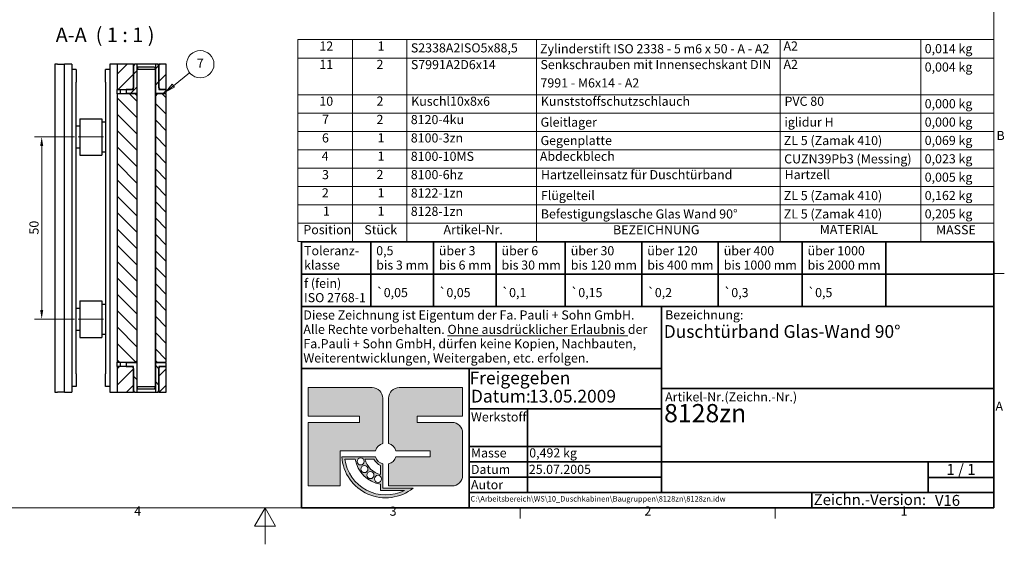
# Model space of a CAD drawing. Units: millimetres. Extents: x 0 to 420, y 0 to 297.
# Drawn here: x 143 to 413, y 0 to 144 of the extents above; entities that cross this region are included whole.
import ezdxf
from ezdxf.enums import TextEntityAlignment as Align

# ---------------------------------------------------------------- set-up
doc = ezdxf.new("R2010")
doc.units = ezdxf.units.MM
for name, color, linetype, lineweight in [('Bemaßung (ISO)', 7, 'Continuous', 9), ('Sichtbar (ISO)', 7, 'Continuous', 25), ('Sichtbare Kanten(DIN)', 7, 'Continuous', 35), ('Skizziergeometrie (ISO)', 7, 'Continuous', 18), ('Symbole(DIN)', 7, 'Continuous', 18)]:
    doc.layers.add(name, color=color, linetype=linetype, lineweight=lineweight)
for name, color, linetype, lineweight, true_color in [('Mittellinie (ISO)', 1, 'Continuous', 9, 0xff0000), ('Schraffur (ISO)', 6, 'Continuous', 9, 0xff00ff), ('Skizziergeometrie(DIN)', 7, 'Continuous', 35, 0x262659), ('Symbol (ISO)', 5, 'Continuous', 9, 0x0000ff)]:
    doc.layers.add(name, color=color, linetype=linetype, lineweight=lineweight, true_color=true_color)
doc.styles.add('Aktuell-DIN', font='arial.ttf')
doc.styles.add('Bezeichnungstext (DIN)', font='arial.ttf')
doc.styles.add('Notiztext (DIN)', font='arial.ttf')
doc.styles.add('Textstil16', font='arial.ttf')
doc.styles.add('Textstil19', font='txt')
doc.styles.add('Textstil20', font='arial.ttf')
doc.styles.add('Textstil24', font='txt')
doc.styles.add('Textstil28', font='arial.ttf')
doc.styles.add('Textstil47', font='txt')
doc.dimstyles.new('Standard (DIN)', dxfattribs={"dimtxt": 2.5, "dimasz": 2.5, "dimexe": 2, "dimexo": 1, "dimgap": 0.7999999999999999, "dimtad": 1, "dimrnd": 1e-08, "dimtxsty": 'Notiztext (DIN)', "dimcen": 0.09, "dimdle": 10, "dimclrd": 256, "dimclre": 256, "dimclrt": 256, "dimadec": 0, "dimazin": 2, "dimtfac": 0.6000000238418579, "dimtmove": 0, "dimatfit": 3, "dimfxl": 0, "dimtolj": 1, "dimtzin": 0, "dimlwd": -1, "dimlwe": -1, "dimarcsym": 0})
pattern_1 = [(315, (0, 0), (2.245064030267288, 2.245064030267288), [])]
pattern_2 = [(45, (0, 0), (-2.245064030267288, 2.245064030267288), [])]

# ---------------------------------------------------------------- blocks, each defined once
blk = doc.blocks.new('Ränder Default Border')
at = {"layer": 'Skizziergeometrie (ISO)'}
for p, q in [((410, 74.25000190734863), (412.9000091552734, 74.25000190734863)), ((280, 10), (280, 7.099999785423279)), ((350, 10), (350, 7.099999785423279))]:
    blk.add_line(p, q, dxfattribs=at)
at = {"layer": 'Skizziergeometrie (ISO)', "flags": 128}
for points in [[(10, 10), (10, 287.0000076293945), (410, 287.0000076293945), (410, 10), (10, 10)], [(210, 0), (210, 10), (207.1132469177246, 5), (212.8867530822754, 5), (210, 10)]]:
    blk.add_lwpolyline(points, dxfattribs=at)
at = {"layer": 'Symbol (ISO)', "char_height": 2.5, "attachment_point": 7, "style": 'Aktuell-DIN'}
for s, insert in [('B', (410.7527949242915, 110.125)), ('A', (410.4760305502534, 35.875)), ('4', (174.0751541502291, 7.1)), ('3', (244.1831544267098, 7.058079271018505)), ('2', (314.1351543038295, 7.1)), ('1', (384.4271550513514, 7.1))]:
    blk.add_mtext(s, dxfattribs=dict(at, insert=insert))
blk = doc.blocks.new('Stückliste')
at = {"layer": 'Symbol (ISO)'}
for p, q in [((410, 138.4519727388819), (218.9454874453002, 138.4519727388819)), ((218.9454874453002, 138.4519727388819), (218.9454874453002, 88.0967916110953)), ((233.9454874453002, 138.4519727388819), (233.9454874453002, 88.0967916110953)), ((248.9454874453002, 138.4519727388819), (248.9454874453002, 88.0967916110953)), ((284.5127983072057, 138.4519727388819), (284.5127983072057, 88.0967916110953)), ((351.3952983072057, 138.4519727388819), (351.3952983072057, 88.0967916110953)), ((390, 138.4519727388819), (390, 88.0967916110953)), ((410, 138.4519727388819), (410, 88.0967916110953)), ((410, 133.4164546261032), (218.9454874453002, 133.4164546261032)), ((410, 123.3454184005459), (218.9454874453002, 123.3454184005459)), ((410, 118.3099002877673), (218.9454874453002, 118.3099002877673)), ((410, 113.2743821749886), (218.9454874453002, 113.2743821749886)), ((410, 108.2388640622099), (218.9454874453002, 108.2388640622099)), ((410, 103.2033459494313), (218.9454874453002, 103.2033459494313)), ((410, 98.16782783665262), (218.9454874453002, 98.16782783665262)), ((410, 93.13230972387396), (218.9454874453002, 93.13230972387396)), ((410, 88.0967916110953), (218.9454874453002, 88.0967916110953)), ((218.9454874453002, 83.06127349831664), (218.9454874453002, 88.0967916110953)), ((233.9454874453002, 83.06127349831664), (233.9454874453002, 88.0967916110953)), ((248.9454874453002, 83.06127349831664), (248.9454874453002, 88.0967916110953)), ((284.5127983072057, 83.06127349831664), (284.5127983072057, 88.0967916110953)), ((351.3952983072057, 83.06127349831664), (351.3952983072057, 88.0967916110953)), ((390, 83.06127349831664), (390, 88.0967916110953)), ((410, 83.06127349831664), (410, 88.0967916110953)), ((410, 83.06127349831664), (218.9454874453002, 83.06127349831664))]:
    blk.add_line(p, q, dxfattribs=at)
at = {"layer": 'Symbol (ISO)', "char_height": 2.5, "attachment_point": 7, "style": 'Aktuell-DIN'}
for s, insert in [('12', (224.9017965291204, 134.6794500792821)), ('1', (240.8726424966516, 134.6794500792821)), ('A2', (352.2912982969657, 134.6794500792821)), ('S2338A2ISO5x88,5', (250.0094878651413, 134.1668738270601)), ('Zylinderstift ISO 2338 - 5 m6 x 50 - A - A2', (285.4847984915262, 133.9286878550847)), ('0,014 kg', (391.052000389121, 133.9458373034795)), ('11', (224.9017965291204, 129.6439319665035)), ('2', (240.5806417491297, 129.6439319665035)), ('S7991A2D6x14', (250.0094878651413, 129.5848617891272)), ('Senkschrauben mit Innensechskant DIN ', (285.5767987270468, 129.5848617891272)), ('A2', (352.2912982969657, 129.6439319665035)), ('0,004 kg', (391.052000389121, 128.9103191907008)), ('7991 - M6x14 - A2', (285.5867987526469, 124.5493433813055)), ('10', (224.9017965291204, 119.5309750119647)), ('2', (240.5806417491297, 119.5728957409462)), ('Kuschl10x8x6', (250.113488131382, 119.5309750119647)), ('Kunststoffschutzschlauch', (285.6807989932875, 119.5166838298043)), ('PVC 80', (352.5772990291276, 119.5138255635699)), ('0,000 kg', (391.052000389121, 118.8392829651435)), ('7', (225.6486419232101, 114.558337899526)), ('2', (240.5806417491297, 114.5373776281675)), ('8120-4ku', (249.9934878241812, 114.495456899186)), ('Gleitlager', (285.608798808967, 113.7866154039701)), ('iglidur H', (352.5392989318474, 113.8085285300811)), ('0,000 kg', (391.052000389121, 113.8037648523649)), ('6', (225.6126418310499, 109.4599387864073)), ('1', (240.8726424966516, 109.5018595153888)), ('8100-3zn', (249.9934878241812, 109.4599387864073)), ('Gegenplatte', (285.608798808967, 108.7510972911914)), ('ZL 5 (Zamak 410)', (352.3672984915262, 108.7501445854505)), ('0,069 kg', (391.052000389121, 108.7682467395862)), ('4', (225.5206415955293, 104.4711050803264)), ('1', (240.8726424966516, 104.4663414026102)), ('8100-10MS', (249.9934878241812, 104.4072712252339)), ('Abdeckblech', (285.4087982969658, 104.4310898373326)), ('CUZN39Pb3 (Messing)', (352.477298773127, 103.7136736924251)), ('0,023 kg', (391.052000389121, 103.7327286268076)), ('3', (225.62864187201, 99.38890256085001)), ('2', (240.5806417491297, 99.43082328983151)), ('8100-6hz', (249.9934878241812, 99.38890256085001)), ('Hartzelleinsatz für Duschtürband', (285.7087990649677, 99.37461137868964)), ('Hartzell', (352.5912990649678, 99.39557172455393)), ('0,005 kg', (391.052000389121, 98.6972105140289)), ('2', (225.5806417491297, 94.39530517705285)), ('1', (240.8726424966516, 94.39530517705285)), ('8122-1zn', (249.9934878241812, 94.35338444807135)), ('Flügelteil', (285.7127990752077, 93.66645607896649)), ('ZL 5 (Zamak 410)', (352.3672984915262, 93.64359024711453)), ('0,162 kg', (391.052000389121, 93.66169240125024)), ('1', (225.8726424966516, 89.35978706427419)), ('1', (240.8726424966516, 89.35978706427419)), ('8128-1zn', (249.9934878241812, 89.31786633529269)), ('Befestigungslasche Glas Wand 90°', (285.6807989932875, 88.6090248400768)), ('ZL 5 (Zamak 410)', (352.3672984915262, 88.60807213433587)), ('0,205 kg', (391.052000389121, 88.62617428847157)), ('Position', (220.5155981849985, 84.28901738621795)), ('Stück', (237.2411573268684, 84.26519877411926)), ('Artikel-Nr.', (258.9650442894673, 84.28901738621795)), ('BEZEICHNUNG', (305.5086345626692, 84.26519877411926)), ('MATERIAL', (362.2348943338725, 84.32903262921178)), ('MASSE', (394.1563376447166, 84.26519877411926))]:
    blk.add_mtext(s, dxfattribs=dict(at, insert=insert))
blk = doc.blocks.new('*D22')
at = {"layer": 'Bemaßung (ISO)'}
for p, q in [((157.6761951785028, 111.7701402365873), (146.6761951785029, 111.7701402365873)), ((148.6761951785029, 109.2701402365873), (148.6761951785029, 64.27014023658722)), ((157.6761951785028, 61.77014023658722), (146.6761951785028, 61.77014023658722))]:
    blk.add_line(p, q, dxfattribs=at)
for points in [[(148.2595285118362, 109.2701402365873), (149.0928618451695, 109.2701402365873), (148.6761951785029, 111.7701402365873)], [(148.2595285118362, 64.27014023658722), (149.0928618451695, 64.27014023658722), (148.6761951785028, 61.77014023658722)]]:
    blk.add_solid(points, dxfattribs=at)
at = {"layer": 'Defpoints', "color": 0}
for p in [(158.6761951785028, 111.7701402365873), (148.6761951785028, 61.77014023658722), (158.6761951785028, 61.77014023658722)]:
    blk.add_point(p, dxfattribs=at)
at = {"layer": 'Bemaßung (ISO)', "insert": (145.3233302250347, 84.98381689740368), "char_height": 2.5, "attachment_point": 1, "rotation": 90, "style": 'Notiztext (DIN)'}
blk.add_mtext('\\A1;50', dxfattribs=at)
blk = doc.blocks.new('Positionsnummer4')
at = {"layer": 'Symbol (ISO)'}
for p, q in [((184.8329731200133, 125.8261029892324), (189.2881755877844, 129.3687272943659)), ((184.5217805694843, 126.2174585775345), (182.8761951785029, 124.2701402365874)), ((184.8329731200133, 125.8261029892324), (182.8761951785029, 124.2701402365874)), ((182.8761951785029, 124.2701402365874), (185.1441656705422, 125.4347474009303)), ((185.1441656705422, 125.4347474009303), (184.5217805694843, 126.2174585775345))]:
    blk.add_line(p, q, dxfattribs=at)
at = {"layer": 'Symbol (ISO)', "flags": 128}
blk.add_lwpolyline([(184.5217895507812, 126.2174606323242), (182.8761863708496, 124.2701435089111), (185.144157409668, 125.4347515106201), (184.5217895507812, 126.2174606323242)], dxfattribs=at)
at = {"layer": 'Symbol (ISO)'}
blk.add_circle((192.2176077264421, 131.6981113279136), 3.75, dxfattribs=at)
blk.add_solid([(184.5217895507812, 126.2174606323242), (182.8761863708496, 124.2701435089111), (185.144157409668, 125.4347515106201), (184.5217895507812, 126.2174606323242)], dxfattribs=at)
at = {"layer": 'Symbol (ISO)', "insert": (192.2176077264421, 131.6981113279136), "char_height": 2.5, "attachment_point": 5, "style": 'Aktuell-DIN'}
blk.add_mtext('7', dxfattribs=at)
blk = doc.blocks.new('Schriftfelder DIN PAULI f (fein)')
at = {"layer": 'Schraffur (ISO)', "true_color": 0x000080}
h = blk.add_hatch(color=176, dxfattribs=at)
edge = h.paths.add_edge_path()
edge.add_line((102.7294760607051, 123.6203474133455), (116.8362176337388, 123.6203474133455))
edge.add_line((116.8362176337388, 123.6203474133455), (116.8362176337388, 125.2888867391882))
edge.add_line((116.8362176337388, 125.2888867391882), (102.7294760607051, 125.2888867391882))
edge.add_line((102.7294760607051, 125.2888867391882), (102.7294760607051, 133.1765271886264))
edge.add_line((102.7294760607051, 133.1765271886264), (120.3249816786827, 133.1765271886264))
edge.add_arc((120.3249816786827, 130.2641676380646), 2.912359550561798, 0, 90, ccw=False)
edge.add_line((123.2373412292445, 130.2641676380646), (123.2373412292445, 117.8160184821814))
edge.add_arc((124.0261052741883, 115.0125047167163), 2.912359550561798, 105.7138610480079, 163.3539600876072)
edge.add_line((121.2357948467846, 115.8467743796376), (111.5272288696939, 115.8467743796376))
edge.add_line((111.5272288696939, 115.8467743796376), (111.5272288696939, 106.1765271886264))
edge.add_line((111.5272288696939, 106.1765271886264), (102.7294760607051, 106.1765271886264))
edge.add_line((102.7294760607051, 106.1765271886264), (102.7294760607051, 123.6203474133455))
h = blk.add_hatch(color=176, dxfattribs=at)
edge = h.paths.add_edge_path()
edge.add_line((124.8148693191321, 112.2089909512512), (124.8148693191321, 106.1765271886264))
edge.add_line((124.8148693191321, 106.1765271886264), (142.2283524651995, 106.1765271886264))
edge.add_arc((142.2283524651995, 109.0888867391882), 2.912359550561798, 270, 360)
edge.add_line((145.1407120157613, 109.0888867391882), (145.1407120157614, 120.7079878627837))
edge.add_arc((142.2283524651995, 120.7079878627837), 2.912359550561798, 0, 90)
edge.add_line((142.2283524651995, 123.6203474133455), (132.6648917910422, 123.6203474133455))
edge.add_line((132.6648917910422, 123.6203474133455), (132.6648917910422, 125.2888867391882))
edge.add_line((132.6648917910422, 125.2888867391882), (145.1407120157613, 125.2888867391882))
edge.add_line((145.1407120157613, 125.2888867391882), (145.1407120157613, 133.1765271886264))
edge.add_line((145.1407120157613, 133.1765271886264), (127.7272288696939, 133.1765271886264))
edge.add_arc((127.7272288696939, 130.2641676380646), 2.912359550561798, 90, 180)
edge.add_line((124.8148693191321, 130.2641676380646), (124.8148693191321, 117.8160184821814))
edge.add_arc((124.0261052741883, 115.0125047167163), 2.912359550561797, 16.64603991239352, 74.28613895199169, ccw=False)
edge.add_line((126.8164157015919, 115.8467743796377), (136.2216108921658, 115.8467743796376))
edge.add_line((136.2216108921658, 115.8467743796376), (136.2216108921658, 114.1782350537949))
edge.add_line((136.2216108921658, 114.1782350537949), (126.8164157015919, 114.1782350537949))
edge.add_arc((124.0261052741883, 115.0125047167163), 2.912359550561798, 285.7138610480086, 343.35396008760756, ccw=False)
h = blk.add_hatch(color=176, dxfattribs=at)
edge = h.paths.add_edge_path(flags=0)
edge.add_line((112.8330901479946, 113.5714934807612), (115.6548441648007, 113.5714934807612))
edge.add_arc((124.0261052741883, 115.0125047167163), 8.49438202247191, 189.7670546724235, 260.5442573173643)
edge.add_line((122.6305996562108, 106.6335375957707), (122.6305996562108, 104.963044042559))
edge.add_line((122.6305996562108, 104.963044042559), (129.1611263214592, 104.963044042559))
edge.add_arc((124.0261052741883, 115.0125047167163), 11.28539325842698, 187.3360209645566, 297.0658870088749, ccw=False)
edge = h.paths.add_edge_path(flags=0)
edge.add_line((118.3198507737135, 113.5714934807612), (120.8155664820317, 113.5714934807612))
edge.add_arc((124.0261052741883, 115.0125047167163), 3.519101123595507, 204.1723466493511, 246.6372136800017)
edge.add_line((122.6305996562108, 111.7819263183046), (122.6305996562108, 109.2949512297316))
edge.add_arc((124.0261052741883, 115.0125047167163), 5.885393258426967, 194.1726952214245, 256.2837665935695, ccw=False)
edge = h.paths.add_edge_path(flags=0)
edge.add_arc((118.1887246486396, 110.8149492716083), 0.9707865168539326, 0, 360)
edge = h.paths.add_edge_path(flags=0)
edge.add_arc((119.8392679210302, 109.1674318120822), 0.9707865168539326, 0, 360)
edge = h.paths.add_edge_path(flags=0)
edge.add_arc((117.1523130159003, 112.9040777504242), 0.9707865168539326, 0, 360)
edge = h.paths.add_edge_path(flags=0)
edge.add_arc((121.9302945974659, 108.1348552716207), 0.9707865168539326, 0, 360)
edge = h.paths.add_edge_path()
edge.add_line((123.2373412292445, 105.5697856155927), (131.5507534761853, 105.5697856155927))
edge.add_arc((124.0261052741883, 115.0125047167163), 12.07415730337079, 183.9620360948751, 308.5503963370992, ccw=False)
edge.add_line((111.9808045840406, 114.1782350537949), (121.2357948467846, 114.1782350537949))
edge.add_arc((124.0261052741883, 115.0125047167163), 2.912359550561798, 196.6460399123931, 254.2861389519925)
edge.add_line((123.2373412292445, 112.2089909512512), (123.2373412292445, 105.5697856155927))
at = {"layer": 'Sichtbare Kanten(DIN)'}
for p, q in [((100.9294760607051, 155.3765271886264), (100.9294760607051, 173.1765271886264)), ((100.9294760607051, 173.1765271886264), (290.9294760607052, 173.1765271886264)), ((119.9294760607051, 173.1765271886264), (119.9294760607051, 155.3765271886264)), ((137.1294760607051, 173.1765271886264), (137.1294760607051, 155.3765271886264)), ((154.3294760607052, 173.1765271886265), (154.3294760607052, 155.3765271886264)), ((173.3294760607052, 173.1765271886264), (173.3294760607052, 155.3765271886264)), ((194.3294760607052, 173.1765271886265), (194.3294760607052, 155.3765271886264)), ((215.3294760607052, 173.1765271886264), (215.3294760607052, 155.3765271886264)), ((238.3294760607052, 173.1765271886265), (238.3294760607052, 155.3765271886264)), ((261.3294760607052, 173.1765271886264), (261.3294760607052, 155.3765271886264)), ((290.9294760607052, 155.3765271886265), (290.9294760607052, 173.1765271886264)), ((100.9294760607051, 164.2765271886264), (290.9294760607052, 164.2765271886264)), ((290.9294760607052, 155.3765271886265), (100.9294760607051, 155.3765271886264)), ((100.9294760607051, 155.3765271886264), (100.9294760607051, 100.1765271886264)), ((199.7294760607052, 104.4265271886264), (199.7294760607052, 155.3765271886264)), ((290.9294760607052, 100.1765271886264), (290.9294760607052, 155.3765271886265)), ((100.9294760607051, 138.3765271886264), (199.7294760607052, 138.3765271886264)), ((146.9294760607052, 100.1765271886264), (146.9294760607052, 138.3765271886264)), ((199.7294760607052, 132.8765271886264), (290.9294760607052, 132.8765271886264)), ((146.9294760607052, 127.3765271886264), (199.7294760607052, 127.3765271886264)), ((162.9294760607052, 127.3765271886264), (162.9294760607052, 104.4265271886264)), ((146.9294760607052, 117.0265271886264), (199.7294760607052, 117.0265271886264)), ((146.9294760607052, 112.8265271886264), (199.7294760607052, 112.8265271886264)), ((199.7294760607052, 112.8265271886264), (290.9294760607052, 112.8265271886264)), ((272.9294760607052, 104.4265271886264), (272.9294760607052, 112.8265271886264)), ((146.9294760607052, 108.6265271886264), (199.7294760607052, 108.6265271886264)), ((272.9294760607052, 108.5328259172926), (290.9294760607052, 108.5328259172926)), ((146.9294760607052, 104.4265271886264), (199.7294760607052, 104.4265271886264)), ((199.7294760607052, 104.4265271886264), (290.9294760607052, 104.4265271886264)), ((100.9294760607051, 100.1765271886264), (290.9294760607052, 100.1765271886264))]:
    blk.add_line(p, q, dxfattribs=at)
at = {"layer": 'Skizziergeometrie (ISO)'}
for p, q in [((102.7294760607051, 133.1765271886264), (120.3249816786827, 133.1765271886264)), ((102.7294760607051, 133.1765271886264), (102.7294760607051, 125.2888867391882)), ((127.7272288696939, 133.1765271886264), (145.1407120157613, 133.1765271886264)), ((145.1407120157613, 133.1765271886264), (145.1407120157613, 125.2888867391882)), ((123.2373412292445, 117.8160184821814), (123.2373412292445, 130.2641676380646)), ((124.8148693191321, 130.2641676380646), (124.8148693191321, 117.8160184821814)), ((102.7294760607051, 125.2888867391882), (116.8362176337388, 125.2888867391882)), ((116.8362176337388, 125.2888867391882), (116.8362176337388, 123.6203474133455)), ((132.6648917910422, 125.2888867391882), (132.6648917910422, 123.6203474133455)), ((145.1407120157613, 125.2888867391882), (132.6648917910422, 125.2888867391882)), ((102.7294760607051, 123.6203474133455), (102.7294760607051, 106.1765271886264)), ((116.8362176337388, 123.6203474133455), (102.7294760607051, 123.6203474133455)), ((132.6648917910422, 123.6203474133455), (142.2283524651995, 123.6203474133455)), ((145.1407120157613, 120.7079878627837), (145.1407120157613, 109.0888867391882)), ((111.5272288696939, 106.1765271886264), (111.5272288696939, 115.8467743796376)), ((111.5272288696939, 115.8467743796376), (121.2357948467846, 115.8467743796376)), ((121.2357948467846, 114.1782350537949), (111.9808045840406, 114.1782350537949)), ((112.8330901479946, 113.5714934807612), (115.6548441648007, 113.5714934807612)), ((120.8155664820317, 113.5714934807612), (118.3198507737135, 113.5714934807612)), ((126.8164157015919, 115.8467743796377), (136.2216108921658, 115.8467743796376)), ((136.2216108921658, 114.1782350537949), (126.8164157015919, 114.1782350537949)), ((136.2216108921658, 115.8467743796376), (136.2216108921658, 114.1782350537949)), ((122.6305996562108, 109.2949512297316), (122.6305996562108, 111.7819263183046)), ((123.2373412292445, 112.2089909512512), (123.2373412292445, 105.5697856155927)), ((124.8148693191321, 112.2089909512512), (124.8148693191321, 106.1765271886264)), ((102.7294760607051, 106.1765271886264), (111.5272288696939, 106.1765271886264)), ((122.6305996562108, 106.6335375957707), (122.6305996562108, 104.963044042559)), ((131.5507534761853, 105.5697856155927), (123.2373412292445, 105.5697856155927)), ((124.8148693191321, 106.1765271886264), (142.2283524651995, 106.1765271886264)), ((122.6305996562108, 104.963044042559), (129.1611263214592, 104.963044042559))]:
    blk.add_line(p, q, dxfattribs=at)
for centre in [(117.1523130159003, 112.9040777504242), (118.1887246486396, 110.8149492716083), (119.8392679210302, 109.1674318120822), (121.9302945974659, 108.1348552716207)]:
    blk.add_circle(centre, 0.9707865168539326, dxfattribs=at)
for centre, radius, start, end in [((120.3249816786827, 130.2641676380646), 2.912359550561798, 0, 90), ((127.7272288696939, 130.2641676380646), 2.912359550561798, 90, 180), ((142.2283524651995, 120.7079878627837), 2.912359550561798, 0, 90), ((124.0261052741883, 115.0125047167163), 2.912359550561798, 105.7138610480079, 163.3539600876072), ((124.0261052741883, 115.0125047167163), 2.912359550561798, 16.64603991239311, 74.28613895199175), ((124.0261052741883, 115.0125047167163), 12.07415730337079, 183.9620360948751, 308.5503963370992), ((124.0261052741883, 115.0125047167163), 11.28539325842698, 187.3360209645566, 297.0658870088749), ((124.0261052741883, 115.0125047167163), 8.49438202247191, 189.7670546724235, 260.5442573173643), ((124.0261052741883, 115.0125047167163), 5.885393258426967, 194.1726952214245, 256.2837665935697), ((124.0261052741883, 115.0125047167163), 3.519101123595506, 204.1723466493511, 246.6372136800017), ((124.0261052741883, 115.0125047167163), 2.912359550561798, 196.6460399123931, 254.2861389519922), ((124.0261052741883, 115.0125047167163), 2.912359550561798, 285.7138610480083, 343.3539600876069), ((142.2283524651995, 109.0888867391882), 2.912359550561798, 270, 0)]:
    blk.add_arc(centre, radius, start, end, dxfattribs=at)
at = {"layer": 'Skizziergeometrie(DIN)'}
blk.add_line((241.0070286953626, 104.4265271886264), (241.0070286953626, 100.1765271886264), dxfattribs=at)
at = {"layer": 'Symbol (ISO)', "color": 1, "true_color": 0xff0000, "insert": (147.4294760607051, 132.5765271886264), "char_height": 3.499999940395355, "width": 15.75800299644472, "attachment_point": 1, "style": 'Notiztext (DIN)'}
blk.add_mtext('\\fArial|b0|i0;\\H3.5000;Datum:', dxfattribs=at)
at = {"layer": 'Symbol (ISO)', "color": 1, "true_color": 0xff0000}
for tag, p, style in [('KONSTRUKTIONSSTATUS_001', (147.0689712898484, 134.0765272278584), 'Textstil19'), ('GENEHM.DAT._FERTIGUNG_001', (163.3970749752677, 129.0622025349766), 'Textstil20')]:
    blk.add_attdef(tag, p, '', height=3.499999940395355, dxfattribs=dict(at, style=style))
at = {"layer": 'Symbole(DIN)', "color": 7, "char_height": 2.5, "attachment_point": 1, "line_spacing_factor": 0.9442214965820312, "style": 'Aktuell-DIN'}
for s, insert in [('Toleranz-\\Pklasse', (101.6294760607051, 171.976527337638)), ('0,5\\Pbis 3 mm', (121.4294760607051, 171.9669999822055)), ('über 3\\Pbis 6 mm', (138.6294760607051, 171.9669999822055)), ('über 6\\Pbis 30 mm', (155.8294760607052, 171.9669999822055)), ('über 30\\Pbis 120 mm', (174.8294760607051, 171.9669999822055)), ('über 120\\Pbis 400 mm', (195.8294760607052, 171.9669999822055)), ('über 400\\Pbis 1000 mm', (216.8294760607052, 171.9669999822055)), ('über 1000\\Pbis 2000 mm', (239.8294760607052, 171.9669999822055)), ('f (fein)\\PISO 2768-1', (101.6294760607051, 163.0346066459094))]:
    blk.add_mtext(s, dxfattribs=dict(at, insert=insert))
at = {"layer": 'Symbole(DIN)', "color": 7, "attachment_point": 1, "style": 'Aktuell-DIN'}
for s, insert, char_height in [('\\fAIGDT|b0|i0;\\H2.5000;`\\fArial|b0|i0;\\H2.5000;0,05', (121.4294760607051, 160.4936053699664), 2.5), ('\\fAIGDT|b0|i0;\\H2.5000;`\\fArial|b0|i0;\\H2.5000;0,05', (138.6294760607051, 160.4936053699664), 2.5), ('\\fAIGDT|b0|i0;\\H2.5000;`\\fArial|b0|i0;\\H2.5000;0,1', (155.8294760607052, 160.4936053699664), 2.5), ('\\fAIGDT|b0|i0;\\H2.5000;`\\fArial|b0|i0;\\H2.5000;0,15', (174.8294760607051, 160.4936053699664), 2.5), ('\\fAIGDT|b0|i0;\\H2.5000;`\\fArial|b0|i0;\\H2.5000;0,2', (195.8294760607052, 160.4936053699664), 2.5), ('\\fAIGDT|b0|i0;\\H2.5000;`\\fArial|b0|i0;\\H2.5000;0,3', (216.8294760607052, 160.4936053699664), 2.5), ('\\fAIGDT|b0|i0;\\H2.5000;`\\fArial|b0|i0;\\H2.5000;0,5', (239.8294760607052, 160.4936053699664), 2.5), ('Artikel-Nr.(Zeichn.-Nr.)', (200.7294760607052, 131.8765271886264), 2.5), ('\\fArial|b1|i0;\\H3.0000;Zeichn.-Version:', (241.5070286953626, 103.9265271886264), 3.00000011920929)]:
    blk.add_mtext(s, dxfattribs=dict(at, insert=insert, char_height=char_height))
at = {"layer": 'Symbole(DIN)', "color": 7, "insert": (101.4294760607051, 154.3346066459094), "char_height": 2.5, "width": 96.73970222473145, "attachment_point": 1, "line_spacing_factor": 0.9442214965820312, "style": 'Aktuell-DIN'}
blk.add_mtext('\\fArial|b1|i0;\\H2.5000;Diese Zeichnung ist Eigentum der Fa. Pauli + Sohn GmbH.\\P\\fArial|b0|i0;\\H2.5000;Alle Rechte vorbehalten. \\fArial|b0|i0;\\H2.5000;\\LOhne ausdrücklicher Erlaubnis\\l\\fArial|b0|i0;\\H2.5000; der \\PFa.Pauli + Sohn GmbH, dürfen keine Kopien, Nachbauten, \\PWeiterentwicklungen, Weitergaben, etc. erfolgen.', dxfattribs=at)
at = {"layer": 'Symbole(DIN)', "color": 7, "style": 'Aktuell-DIN'}
for s, insert, char_height, width, attachment_point in [('\\fArial|b0|i0;Bezeichnung:', (200.7294760607052, 154.376527337638), 2.5, 30.0838414701655, 1), ('Werkstoff', (147.4294760607051, 126.3765271886264), 2.5, 14.83612775802612, 1), ('Masse', (147.4294760607051, 114.9265272631322), 2.5, 10.4358386099512, 4), ('0,492 kg', (163.4294760607052, 114.9265271886264), 2.5, 35.87067477740504, 4), ('\\fArial|b0|i0;Datum', (147.4294760607051, 110.7265272631322), 2.5, 10.28582334518433, 4), ('\\fArial|b0|i0;\\H3.0000;1 / 1 ', (281.9294760607052, 110.7328259172926), 3.00000011920929, 106.3163294937575, 5), ('\\fArial|b0|i0;Autor', (147.4294760607051, 106.5265272631322), 2.5, 10.35, 4)]:
    blk.add_mtext(s, dxfattribs=dict(at, insert=insert, char_height=char_height, width=width, attachment_point=attachment_point))
at = {"layer": 'Symbole(DIN)', "color": 7}
for tag, p, height, style in [('BEZEICHNUNG_001', (200.3522591481531, 146.8168410075179), 3.499999940395355, 'Textstil20'), ('BAUTEILNUMMER_001', (200.4463928394121, 123.6560633122002), 5, 'Textstil47'), ('ERSTELLUNGSDATUM_001', (163.3271568240932, 109.4927277271474), 2.5, 'Aktuell-DIN'), ('Blattgröße_001', (279.8817440410871, 105.1052054776709), 2.489199936389923, 'Textstil28'), ('DATEINAME_UND_PFAD_001', (147.3252078509966, 101.9023712996525), 1.498599946498871, 'Textstil16'), ('VERSION_001', (274.7782607913953, 100.7224118323941), 3.00000011920929, 'Textstil24')]:
    blk.add_attdef(tag, p, '', height=height, dxfattribs=dict(at, style=style))
at = {"layer": 'Symbole(DIN)', "color": 7, "style": 'Aktuell-DIN'}
blk.add_attdef('MATERIAL', text='', height=2.5, dxfattribs=at).set_placement((163.4294760607052, 126.3765271886264), align=Align.TOP_LEFT)

msp = doc.modelspace()

# ---------------------------------------------------------------- hatches: boundary and pattern name
at = {"layer": 'Schraffur (ISO)'}
h = msp.add_hatch(dxfattribs=at)
h.set_pattern_fill('ANSI31', color=256, scale=25.4, style=0)
h.set_pattern_definition(pattern_2)
h.paths.add_polyline_path([(180.8761951785029, 48.77014023658732), (180.8761951785029, 48.2701402365872), (180.8761951785029, 42.27014023658717), (180.8761951785029, 41.77014023658731), (182.8761951785029, 41.77014023658731), (182.8761951785029, 48.77014023658731), (181.3761951785029, 48.77014023658732)])
h.paths.add_polyline_path([(180.8761951785029, 131.7701402365873), (180.8761951785029, 131.2701402365875), (180.8761951785029, 125.2701402365874), (180.8761951785029, 124.7701402365873), (181.3761951785029, 124.7701402365873), (182.8761951785029, 124.7701402365873), (182.8761951785029, 131.7701402365873)])
h.paths.add_polyline_path([(173.8761951785029, 124.7701402365873), (173.8761951785029, 125.2701402365875), (173.8761951785029, 131.2701402365875), (173.8761951785029, 131.7701402365873), (169.3761951785029, 131.7701402365873), (169.3761951785029, 124.7701402365873), (171.8761951785029, 124.7701402365873), (173.3761951785029, 124.7701402365873)])
h.paths.add_polyline_path([(169.3761951785029, 48.77014023658731), (169.3761951785029, 41.77014023658732), (173.8761951785029, 41.77014023658731), (173.8761951785029, 42.27014023658722), (173.8761951785029, 48.27014023658719), (173.8761951785029, 48.77014023658732), (173.3761951785029, 48.77014023658732), (171.8761951785029, 48.77014023658732)])
h = msp.add_hatch(dxfattribs=at)
h.set_pattern_fill('ANSI31', color=256, scale=25.4, style=0)
h.set_pattern_definition(pattern_2)
edge = h.paths.add_edge_path()
edge.add_line((171.8761951785029, 124.7701402365874), (171.8761951785029, 123.7701402365874))
edge.add_line((171.8761951785029, 123.7701402365875), (174.8761951785029, 123.7701402365875))
edge.add_line((174.8761951785029, 123.7701402365875), (174.8761951785029, 130.2201402365871))
edge.add_line((174.8761951785029, 130.2201402365871), (174.8761951785029, 131.7701402365875))
edge.add_line((174.8761951785029, 131.7701402365875), (174.1648703130977, 131.7701402365875))
edge.add_line((174.1648703130977, 131.7701402365875), (173.8761951785029, 131.2701402365875))
edge.add_line((173.8761951785029, 131.2701402365875), (173.8761951785029, 125.2701402365875))
edge.add_ellipse((173.3761951785029, 125.2701402365874), major_axis=(0.4999999999999993, 3.926479061029915e-15), ratio=1, start_angle=269.99999999999955, end_angle=360.00000000000006, ccw=False)
edge.add_line((173.3761951785029, 124.7701402365875), (171.8761951785029, 124.7701402365875))
edge = h.paths.add_edge_path()
edge.add_line((182.8761951785029, 123.7701402365875), (182.8761951785029, 124.7701402365875))
edge.add_line((182.8761951785029, 124.7701402365874), (181.3761951785029, 124.7701402365874))
edge.add_ellipse((181.3761951785029, 125.2701402365874), major_axis=(5.958099871544452e-16, -0.4999999999999999), ratio=1, start_angle=269.9999999999994, end_angle=360.0000000000002, ccw=False)
edge.add_line((180.8761951785029, 125.2701402365874), (180.8761951785029, 131.2701402365874))
edge.add_line((180.8761951785029, 131.2701402365875), (180.5875200439081, 131.7701402365875))
edge.add_line((180.5875200439081, 131.7701402365875), (179.8761951785029, 131.7701402365875))
edge.add_line((179.8761951785029, 131.7701402365875), (179.8761951785029, 130.2201402365872))
edge.add_line((179.8761951785029, 130.2201402365872), (179.8761951785029, 123.7701402365875))
edge.add_line((179.8761951785029, 123.7701402365874), (182.8761951785029, 123.7701402365874))
h = msp.add_hatch(dxfattribs=at)
h.set_pattern_fill('ANSI31', color=256, scale=25.4, angle=-90, style=0)
h.set_pattern_definition(pattern_1)
h.paths.add_polyline_path([(180.3761951785029, 123.5701402365872), (179.8761951785029, 123.0701402365872), (179.8761951785029, 50.47014023658717), (180.3761951785029, 49.97014023658717), (182.8761951785029, 49.97014023658718), (182.8761951785029, 123.5701402365872)])
h.paths.add_polyline_path([(174.8761951785029, 123.0701402365872), (174.3761951785029, 123.5701402365872), (169.3761951785029, 123.5701402365872), (169.3761951785029, 49.97014023658718), (174.3761951785029, 49.97014023658717), (174.8761951785029, 50.47014023658717)])
h = msp.add_hatch(dxfattribs=at)
h.set_pattern_fill('ANSI31', color=256, scale=25.4, angle=-90, style=0)
h.set_pattern_definition(pattern_1)
edge = h.paths.add_edge_path()
edge.add_line((182.8761951785029, 48.7701402365872), (182.8761951785029, 49.7701402365872))
edge.add_line((182.8761951785029, 49.7701402365872), (179.8761951785029, 49.7701402365872))
edge.add_line((179.8761951785029, 49.7701402365872), (179.8761951785029, 43.32014023658719))
edge.add_line((179.8761951785029, 43.32014023658719), (179.8761951785029, 41.77014023658718))
edge.add_line((179.8761951785029, 41.77014023658718), (180.5875200439081, 41.77014023658718))
edge.add_line((180.5875200439081, 41.77014023658718), (180.8761951785029, 42.27014023658719))
edge.add_line((180.8761951785029, 42.27014023658719), (180.8761951785029, 48.27014023658718))
edge.add_ellipse((181.3761951785029, 48.2701402365872), major_axis=(-0.4999999999999993, -3.926479061029915e-15), ratio=1, start_angle=269.99999999999955, end_angle=360.00000000000057, ccw=False)
edge.add_line((181.3761951785029, 48.7701402365872), (182.8761951785029, 48.7701402365872))
edge = h.paths.add_edge_path()
edge.add_line((171.8761951785029, 49.7701402365872), (171.8761951785029, 48.7701402365872))
edge.add_line((171.8761951785029, 48.7701402365872), (173.3761951785029, 48.7701402365872))
edge.add_ellipse((173.3761951785029, 48.2701402365872), major_axis=(-5.958099871544452e-16, 0.4999999999999999), ratio=1, start_angle=269.9999999999994, end_angle=360.00000000000006, ccw=False)
edge.add_line((173.8761951785029, 48.2701402365872), (173.8761951785029, 42.2701402365872))
edge.add_line((173.8761951785029, 42.2701402365872), (174.1648703130977, 41.77014023658718))
edge.add_line((174.1648703130977, 41.77014023658718), (174.8761951785029, 41.77014023658718))
edge.add_line((174.8761951785029, 41.77014023658718), (174.8761951785029, 43.32014023658718))
edge.add_line((174.8761951785029, 43.32014023658718), (174.8761951785029, 49.7701402365872))
edge.add_line((174.8761951785029, 49.77014023658719), (171.8761951785029, 49.7701402365872))

# ---------------------------------------------------------------- linework, layer by layer
at = {"layer": 'Mittellinie (ISO)', "linetype": 'Continuous'}
for p, q in [((158.6761951785028, 111.7701402365873), (165.6761951785029, 111.7701402365873)), ((158.6761951785028, 61.77014023658722), (165.6761951785028, 61.77014023658722))]:
    msp.add_line(p, q, dxfattribs=at)
at = {"layer": 'Sichtbar (ISO)'}
for p, q in [((152.9761951785027, 131.7701402365881), (152.2761951785027, 131.7701402365881)), ((152.2761951785027, 131.7701402365881), (152.2761951785027, 41.77014023658514)), ((152.9761951785027, 131.7701402365881), (154.9761951785028, 131.7701402365881)), ((154.9761951785028, 41.77014023658512), (154.9761951785028, 131.7701402365881)), ((156.9761951785029, 131.7701402365881), (154.9761951785028, 131.7701402365881)), ((156.9761951785029, 131.7701402365881), (156.9761951785029, 41.77014023658514)), ((158.1761951785028, 130.2701402365875), (156.9761951785037, 130.2701402365875)), ((158.1761951785028, 130.2701402365875), (158.1761951785028, 126.7701402365875)), ((167.3761951785028, 130.2701402365872), (166.1761951785028, 130.2701402365872)), ((166.1761951785028, 126.7701402365872), (166.1761951785028, 130.2701402365872)), ((167.3761951785028, 131.7701402365875), (167.3761951785028, 41.77014023658717)), ((169.3761951785029, 131.7701402365875), (167.3761951785028, 131.7701402365875)), ((173.8761951785029, 131.7701402365875), (169.3761951785029, 131.7701402365875)), ((169.3761951785029, 131.7701402365875), (169.3761951785029, 124.7701402365875)), ((173.8761951785029, 124.7701402365875), (173.8761951785029, 131.7701402365875)), ((173.8761951785029, 131.7701402365875), (174.1648703130977, 131.7701402365875)), ((174.1648703130977, 131.7701402365875), (173.8761951785029, 131.2701402365875)), ((173.8761951785029, 131.2701402365875), (173.8761951785029, 125.2701402365875)), ((174.8761951785029, 131.7701402365875), (174.1648703130977, 131.7701402365875)), ((174.8761951785029, 123.7701402365875), (174.8761951785029, 131.7701402365875)), ((179.8761951785029, 131.7701402365875), (174.8761951785029, 131.7701402365875)), ((175.0905545324478, 131.0201402365871), (174.8761951785029, 130.2201402365872)), ((179.8761951785029, 130.2201402365872), (174.8761951785029, 130.2201402365872)), ((174.8761951785029, 43.32014023658718), (174.8761951785029, 130.2201402365872)), ((175.0905545324478, 131.0201402365871), (179.661835824558, 131.0201402365871)), ((179.661835824558, 131.0201402365871), (179.8761951785029, 130.2201402365872)), ((180.5875200439081, 131.7701402365875), (179.8761951785029, 131.7701402365875)), ((179.8761951785029, 131.7701402365875), (179.8761951785029, 123.7701402365875)), ((179.8761951785029, 43.32014023658718), (179.8761951785029, 130.2201402365872)), ((180.5875200439081, 131.7701402365875), (180.8761951785029, 131.7701402365875)), ((180.8761951785029, 131.2701402365875), (180.5875200439081, 131.7701402365875)), ((180.8761951785029, 131.7701402365875), (180.8761951785029, 124.7701402365875)), ((182.8761951785029, 131.7701402365875), (180.8761951785029, 131.7701402365875)), ((180.8761951785029, 125.2701402365875), (180.8761951785029, 131.2701402365875)), ((182.8761951785029, 124.7701402365874), (182.8761951785029, 131.7701402365875)), ((158.1761951785028, 46.77014023658757), (158.1761951785028, 126.7701402365875)), ((166.1761951785028, 126.7701402365872), (166.1761951785028, 46.77014023658714)), ((169.3761951785029, 124.7701402365874), (173.8761951785029, 124.7701402365875)), ((169.3761951785029, 123.5701402365873), (169.3761951785029, 124.7701402365874)), ((170.2208750673138, 124.7701402365874), (170.2208750673138, 123.5701402365873)), ((171.8761951785029, 124.7701402365875), (171.8761951785029, 123.7701402365875)), ((173.3761951785029, 124.7701402365875), (171.8761951785029, 124.7701402365875)), ((180.8761951785029, 124.7701402365875), (182.8761951785029, 124.7701402365874)), ((182.8761951785029, 124.7701402365875), (181.3761951785029, 124.7701402365875)), ((182.8761951785029, 123.7701402365875), (182.8761951785029, 124.7701402365875)), ((174.3761951785029, 123.5701402365872), (169.3761951785029, 123.5701402365872)), ((169.3761951785029, 123.5701402365872), (169.3761951785029, 49.97014023658718)), ((171.8761951785029, 123.7701402365875), (174.8761951785029, 123.7701402365875)), ((174.8761951785029, 123.0701402365872), (174.3761951785029, 123.5701402365872)), ((174.8761951785029, 123.5701402365872), (174.3761951785029, 123.5701402365872)), ((174.8761951785029, 50.47014023658718), (174.8761951785029, 123.0701402365872)), ((179.8761951785029, 123.7701402365875), (182.8761951785029, 123.7701402365875)), ((180.3761951785029, 123.5701402365872), (179.8761951785029, 123.0701402365872)), ((180.3761951785029, 123.5701402365872), (179.8761951785029, 123.5701402365872)), ((179.8761951785029, 123.0701402365872), (179.8761951785029, 50.47014023658718)), ((182.8761951785029, 123.5701402365872), (180.3761951785029, 123.5701402365872)), ((182.8761951785029, 49.97014023658718), (182.8761951785029, 123.5701402365872)), ((159.1761951785028, 116.7701402365873), (159.1761951785028, 106.7701402365873)), ((159.1761951785028, 116.7701402365873), (165.1761951785028, 116.7701402365873)), ((165.1761951785028, 116.7701402365873), (165.1761951785028, 106.7701402365873)), ((158.1761951785029, 114.7701402365875), (159.1761951785029, 114.7701402365875)), ((165.1761951785028, 115.8701402365874), (166.1761951785028, 115.8701402365874)), ((158.1761951785029, 108.7701402365873), (159.1761951785029, 108.7701402365873)), ((159.1761951785028, 106.7701402365873), (165.1761951785028, 106.7701402365873)), ((165.1761951785028, 107.6701402365874), (166.1761951785028, 107.6701402365874)), ((159.1761951785028, 66.77014023658724), (159.1761951785028, 56.77014023658722)), ((159.1761951785028, 66.77014023658725), (165.1761951785028, 66.77014023658725)), ((165.1761951785028, 66.77014023658724), (165.1761951785028, 56.77014023658722)), ((165.1761951785028, 65.87014023658725), (166.1761951785028, 65.87014023658725)), ((158.1761951785028, 64.77014023658577), (159.1761951785028, 64.77014023658577)), ((158.1761951785028, 58.77014023658575), (159.1761951785028, 58.77014023658575)), ((159.1761951785028, 56.77014023658722), (165.1761951785028, 56.77014023658722)), ((165.1761951785028, 57.67014023658723), (166.1761951785028, 57.67014023658723)), ((169.3761951785029, 49.97014023658718), (174.3761951785029, 49.97014023658718)), ((169.3761951785029, 48.7701402365872), (169.3761951785029, 49.97014023658706)), ((169.3761951785029, 48.7701402365872), (169.3761951785029, 41.77014023658717)), ((173.8761951785029, 48.7701402365872), (169.3761951785029, 48.7701402365872)), ((170.2208750673138, 49.97014023658706), (170.2208750673138, 48.7701402365872)), ((171.8761951785029, 49.7701402365872), (171.8761951785029, 48.7701402365872)), ((174.8761951785029, 49.7701402365872), (171.8761951785029, 49.7701402365872)), ((171.8761951785029, 48.7701402365872), (173.3761951785029, 48.7701402365872)), ((173.8761951785029, 41.77014023658717), (173.8761951785029, 48.7701402365872)), ((174.3761951785029, 49.97014023658718), (174.8761951785029, 50.47014023658718)), ((174.3761951785029, 49.97014023658718), (174.8761951785029, 49.97014023658718)), ((174.8761951785029, 41.7701402365872), (174.8761951785029, 49.7701402365872)), ((179.8761951785029, 50.47014023658718), (180.3761951785029, 49.97014023658718)), ((179.8761951785029, 49.97014023658718), (180.3761951785029, 49.97014023658718)), ((182.8761951785029, 49.7701402365872), (179.8761951785029, 49.7701402365872)), ((179.8761951785029, 49.7701402365872), (179.8761951785029, 41.7701402365872)), ((180.3761951785029, 49.97014023658718), (182.8761951785029, 49.97014023658718)), ((180.8761951785029, 48.7701402365872), (180.8761951785029, 41.77014023658717)), ((182.8761951785029, 48.7701402365872), (180.8761951785029, 48.7701402365872)), ((181.3761951785029, 48.7701402365872), (182.8761951785029, 48.7701402365872)), ((182.8761951785029, 48.7701402365872), (182.8761951785029, 49.7701402365872)), ((182.8761951785029, 41.77014023658717), (182.8761951785029, 48.7701402365872)), ((158.1761951785028, 46.77014023658757), (158.1761951785028, 43.27014023658755)), ((166.1761951785028, 43.27014023658716), (166.1761951785028, 46.77014023658712)), ((173.8761951785029, 48.2701402365872), (173.8761951785029, 42.2701402365872)), ((180.8761951785029, 42.2701402365872), (180.8761951785029, 48.2701402365872)), ((158.1761951785028, 43.27014023658754), (156.9761951785038, 43.27014023658755)), ((167.3761951785028, 43.27014023658715), (166.1761951785028, 43.27014023658715)), ((174.8761951785029, 43.32014023658718), (179.8761951785029, 43.32014023658718)), ((175.0905545324478, 42.52014023658717), (174.8761951785029, 43.32014023658718)), ((179.661835824558, 42.52014023658717), (179.8761951785029, 43.32014023658718)), ((152.2761951785027, 41.77014023658514), (152.9761951785028, 41.77014023658514)), ((154.9761951785028, 41.77014023658514), (152.9761951785028, 41.77014023658514)), ((154.9761951785028, 41.77014023658514), (156.9761951785029, 41.77014023658514)), ((167.3761951785028, 41.77014023658717), (169.3761951785029, 41.77014023658717)), ((169.3761951785029, 41.77014023658717), (173.8761951785029, 41.77014023658717)), ((173.8761951785029, 42.2701402365872), (174.1648703130977, 41.7701402365872)), ((174.1648703130977, 41.77014023658717), (173.8761951785029, 41.77014023658717)), ((174.1648703130977, 41.7701402365872), (174.8761951785029, 41.7701402365872)), ((174.8761951785029, 41.7701402365872), (179.8761951785029, 41.7701402365872)), ((179.661835824558, 42.52014023658717), (175.0905545324478, 42.52014023658717)), ((179.8761951785029, 41.7701402365872), (180.5875200439081, 41.7701402365872)), ((180.5875200439081, 41.7701402365872), (180.8761951785029, 42.2701402365872)), ((180.8761951785029, 41.77014023658717), (180.5875200439081, 41.77014023658717)), ((180.8761951785029, 41.77014023658717), (182.8761951785029, 41.77014023658717))]:
    msp.add_line(p, q, dxfattribs=at)
for centre, radius, start, end in [((173.3761951785029, 125.2701402365875), 0.4999999999999993, 270, 0), ((181.3761951785029, 125.2701402365875), 0.4999999999999999, 180, 270), ((173.3761951785029, 48.2701402365872), 0.4999999999999999, 0, 90), ((181.3761951785029, 48.2701402365872), 0.4999999999999993, 90, 180)]:
    msp.add_arc(centre, radius, start, end, dxfattribs=at)

# ---------------------------------------------------------------- block references
msp.add_blockref('Ränder Default Border', (0, 0))
ref = msp.add_blockref('Schriftfelder DIN PAULI f (fein)', (119.0705239392948, -90.17652718862641))
ref.add_attrib('BEZEICHNUNG_001', 'Duschtürband Glas-Wand 90°', (319.422783087448, 56.64031381889146), dxfattribs={"layer": 'Symbole(DIN)', "color": 7, "height": 3.499999940395355, "style": 'Textstil20'})
ref.add_attrib('ERSTELLUNGSDATUM_001', '25.07.2005', (282.3976807633881, 19.31620053852095), dxfattribs={"layer": 'Symbole(DIN)', "color": 7, "height": 2.5, "style": 'Aktuell-DIN'})
ref.add_attrib('DATEINAME_UND_PFAD_001', 'C:\\Arbeitsbereich\\WS\\10_Duschkabinen\\Baugruppen\\8128zn\\8128zn.idw', (266.3957317902915, 11.72584411102606), dxfattribs={"layer": 'Symbole(DIN)', "color": 7, "height": 1.498599946498871, "style": 'Textstil16'})
ref.add_attrib('VERSION_001', 'V16', (393.8487847306901, 10.54588464376769), dxfattribs={"layer": 'Symbole(DIN)', "color": 7, "height": 3.00000011920929, "style": 'Textstil24'})
ref.add_attrib('BAUTEILNUMMER_001', '8128zn', (319.516916778707, 33.47953612357379), dxfattribs={"layer": 'Symbole(DIN)', "color": 7, "height": 5, "style": 'Textstil47'})
ref.add_attrib('KONSTRUKTIONSSTATUS_001', 'Freigegeben', (266.1394952291433, 43.90000003923197), dxfattribs={"layer": 'Symbol (ISO)', "color": 1, "true_color": 0xff0000, "height": 3.499999940395355, "style": 'Textstil19'})
ref.add_attrib('GENEHM.DAT._FERTIGUNG_001', '13.05.2009', (282.4675989145626, 38.88567534635025), dxfattribs={"layer": 'Symbol (ISO)', "color": 1, "true_color": 0xff0000, "height": 3.499999940395355, "style": 'Textstil20'})
at = {"layer": 'Symbol (ISO)'}
for name in ['Stückliste', 'Positionsnummer4']:
    msp.add_blockref(name, (0, 0), dxfattribs=at)

# ---------------------------------------------------------------- texts
at = {"layer": 'Symbol (ISO)', "insert": (152.5133924787653, 136.5262379066497), "char_height": 4.000000059604645, "attachment_point": 7, "style": 'Bezeichnungstext (DIN)'}
msp.add_mtext('A-A  ( 1 : 1 )', dxfattribs=at)

# ---------------------------------------------------------------- dimensions: what is measured, and where the dimension line sits
at = {"layer": 'Bemaßung (ISO)'}
dim = msp.add_linear_dim(base=(148.6761951785028, 61.77014023658722), p1=(158.6761951785028, 111.7701402365873), p2=(158.6761951785028, 61.77014023658722), angle=270, dimstyle='Standard (DIN)', override={"dimdec": 2, "dimtp": 0, "dimtm": -0, "dimtdec": 2, "dimtofl": 0, "dimatfit": 1}, dxfattribs=at)
dim.commit()
dim.dimension.update_dxf_attribs({"geometry": '*D22', "text_midpoint": (148.6761951785028, 86.77014023658727), "dimtype": 160})

doc.saveas('drawing.dxf')
